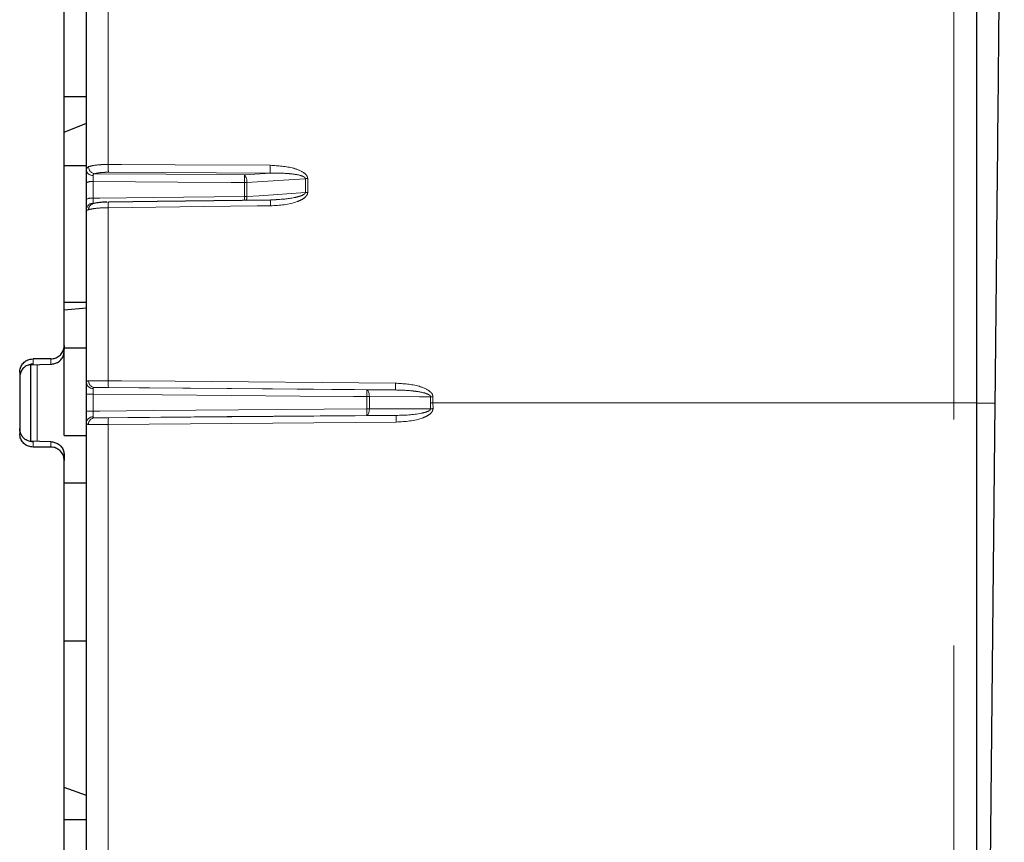
# Paper-space layout 'Sheet3' of a CAD drawing. Units: millimetres. Extents: x 11 to 1716, y 11 to 1106.
# Drawn here: x 192 to 214, y 938 to 957 of the extents above; entities that cross this region are included whole.
import ezdxf

# ---------------------------------------------------------------- set-up
doc = ezdxf.new("R2010")
doc.units = ezdxf.units.MM
doc.linetypes.add('PHANTOM', pattern=[12.7, 6.35, -1.27, 1.27, -1.27, 1.27, -1.27])

psp = doc.layouts.new('Sheet3')

# ---------------------------------------------------------------- linework, layer by layer
at = {"color": 7, "linetype": 'Continuous', "lineweight": 25, "ltscale": 4}
for p, q in [((192.686304, 949.259144), (192.686304, 976.309945)), ((213.186293, 975.828593), (213.186293, 947.969285)), ((193.186297, 953.196635), (193.186297, 956.969549)), ((192.686304, 954.852519), (193.186297, 954.852519)), ((192.686304, 954.052729), (193.186297, 954.252806)), ((192.686304, 953.305383), (193.186297, 953.305383)), ((193.186297, 952.545476), (193.186297, 952.915852)), ((197.449743, 952.534121), (197.323858, 952.528988)), ((193.186297, 948.424068), (193.186297, 952.315402)), ((192.686304, 950.235334), (193.186297, 950.235334)), ((192.686304, 950.06102), (193.186297, 950.104599)), ((192.686304, 949.259144), (192.686304, 949.176428)), ((192.686304, 947.239307), (192.686304, 949.206945)), ((192.686304, 949.206945), (193.186297, 949.206945)), ((192.386299, 948.959385), (191.986292, 948.959385)), ((191.89167, 948.825289), (192.386299, 948.842552)), ((191.932842, 948.825625), (191.932842, 947.105867)), ((191.686302, 948.659507), (191.686302, 947.279056)), ((193.186297, 947.788541), (193.186297, 948.164647)), ((213.186293, 947.969285), (213.186293, 906.960632)), ((213.599726, 947.964211), (213.19124, 906.977828)), ((193.186297, 906.960632), (193.186297, 947.527123)), ((192.686304, 947.239307), (193.186297, 947.239307)), ((192.386299, 947.09601), (191.89167, 947.113273)), ((192.386299, 946.979185), (191.986292, 946.979185)), ((192.686289, 946.80306), (192.686304, 946.800535)), ((192.686304, 946.800535), (192.686304, 946.679425)), ((192.686304, 919.628621), (192.686304, 946.679425)), ((192.686304, 946.175438), (193.186297, 946.175438)), ((192.686304, 942.627226), (193.186297, 942.627226)), ((193.186297, 939.149455), (192.686304, 939.32945)), ((192.686304, 938.609463), (193.186297, 938.609463))]:
    psp.add_line(p, q, dxfattribs=at)
at = {"color": 8, "linetype": 'PHANTOM', "lineweight": 18, "ltscale": 4}
for p, q in [((212.677568, 947.969285), (212.677568, 976.328519)), ((193.677574, 957.096946), (193.677574, 953.327504)), ((193.334996, 952.94295), (193.334996, 952.570547)), ((197.318568, 953.13209), (193.678885, 953.151454)), ((196.736156, 953.093749), (197.318568, 953.13209)), ((198.105052, 952.698422), (198.105052, 953.007934)), ((198.158144, 953.009856), (198.158144, 952.700225)), ((196.736156, 952.604239), (196.736156, 952.919436)), ((196.790546, 952.921358), (196.790546, 952.606042)), ((193.677574, 952.356664), (193.677574, 948.468928)), ((191.986292, 948.959385), (191.986292, 948.840876)), ((192.386299, 948.842552), (192.386299, 948.959385)), ((192.07929, 948.831667), (192.07929, 947.102276)), ((200.134694, 948.261363), (193.678885, 948.316273)), ((193.334996, 948.165712), (193.334996, 947.78755)), ((199.488788, 948.263739), (200.134694, 948.261363)), ((199.488788, 947.839913), (199.488788, 948.112977)), ((199.543192, 948.113029), (199.543192, 947.839868)), ((200.920492, 947.969285), (200.920492, 948.107992)), ((200.973585, 948.108044), (200.973585, 947.969285)), ((200.921252, 947.841016), (200.920492, 947.969285)), ((200.920492, 947.969285), (200.973585, 947.969285)), ((200.973585, 947.969285), (200.974345, 947.841649)), ((212.677568, 947.969285), (200.973585, 947.969285)), ((212.677568, 906.960632), (212.677568, 947.969285)), ((212.677568, 947.969285), (213.186293, 947.969285)), ((193.678885, 947.635551), (200.149238, 947.689806)), ((200.149238, 947.689806), (199.488788, 947.689247)), ((200.147926, 947.539841), (193.677574, 947.485586)), ((193.677574, 947.485586), (193.677574, 906.960632)), ((191.986292, 947.097694), (191.986292, 946.979185)), ((192.386299, 946.979185), (192.386299, 947.09601))]:
    psp.add_line(p, q, dxfattribs=at)
at = {"color": 8, "linetype": 'PHANTOM', "lineweight": 18, "ltscale": 4, "flags": 128}
for points in [[(193.677574, 953.327504), (193.977519, 953.325895), (195.177286, 953.319457), (197.317257, 953.307969)], [(196.736156, 952.919436), (196.436181, 952.921507), (195.236265, 952.929807), (193.334996, 952.94295)], [(193.369477, 953.117182), (194.97402, 953.106013), (196.736156, 953.093749)], [(198.105052, 953.007934), (197.852075, 952.991274), (196.790546, 952.921358)], [(193.334996, 952.570547), (193.486273, 952.572052), (194.686189, 952.583936), (196.736156, 952.604239)], [(196.790546, 952.606042), (197.069093, 952.625615), (198.105052, 952.698422)], [(197.323188, 952.398066), (197.023242, 952.394661), (195.823475, 952.381034), (193.677574, 952.356664)], [(193.369477, 948.316467), (196.35035, 948.290785), (199.488788, 948.263739)], [(193.677574, 948.468928), (193.977519, 948.466358), (195.177286, 948.456098), (200.133383, 948.413712)], [(199.488788, 948.112977), (199.188813, 948.115547), (197.988897, 948.125829), (193.334996, 948.165712)], [(199.543192, 948.113029), (199.542283, 948.142123), (199.539288, 948.170138), (199.534326, 948.196013), (199.527591, 948.218768), (199.519336, 948.237543), (199.509873, 948.251617), (199.499562, 948.260461), (199.488788, 948.263739)], [(200.920492, 948.107992), (200.667515, 948.108916), (199.543192, 948.113029)], [(213.186293, 947.968331), (213.189795, 947.968294), (213.285013, 947.967348), (213.372975, 947.966469), (213.450178, 947.965701), (213.513642, 947.965068), (213.560819, 947.964598), (213.589906, 947.964308), (213.599726, 947.964211)], [(193.334996, 947.78755), (193.486273, 947.788839), (194.686189, 947.799047), (199.488788, 947.839913)], [(199.488788, 947.689247), (196.350365, 947.662395), (193.366423, 947.636862)], [(199.543192, 947.839868), (199.542209, 947.810908), (199.539169, 947.783013), (199.534192, 947.757226), (199.527457, 947.734524), (199.519216, 947.715764), (199.509784, 947.701638), (199.499517, 947.692689), (199.488788, 947.689247)], [(199.543192, 947.839868), (199.821725, 947.840099), (200.921252, 947.841016)], [(200.921252, 947.841016), (200.927629, 947.84109), (200.934112, 947.841165), (200.940668, 947.841247), (200.947314, 947.841329), (200.954019, 947.841403), (200.96077, 947.841485), (200.96755, 947.841567), (200.974345, 947.841649)]]:
    psp.add_lwpolyline(points, dxfattribs=at)
at = {"color": 7, "linetype": 'Continuous', "lineweight": 25, "ltscale": 4, "flags": 128}
psp.add_lwpolyline([(197.324111, 952.524413), (194.772183, 952.49555), (193.678498, 952.483174)], dxfattribs=at)
at = {"color": 8, "linetype": 'PHANTOM', "lineweight": 18, "ltscale": 16}
for centre, radius, start, end in [((193.31974, 953.217622), 0.135083, 188.9380091, 276.2750159), ((193.392984, 953.272894), 0.157476, 178.5125115, 261.4153115), ((197.150836, 953.265345), 3.473818, 178.9747151, 181.8788014), ((200.81456, 953.246099), 3.49785, 178.9865131, 181.8678349), ((193.299288, 952.717355), 0.228403, 81.0056815, 119.6499871), ((196.57601, 952.948448), 0.21624, 352.8032423, 42.217553), ((190.228149, 953.006593), 6.508591, 359.2327262, 0.7672738), ((198.159944, 952.225982), 0.783876, 90.1315165, 94.0155105), ((196.735817, 953.699448), 0.780012, 270.0248978, 274.0233655), ((193.29908, 952.330063), 0.243152, 81.5056807, 117.6349053), ((196.73608, 953.427783), 0.823544, 270.0053247, 273.7920733), ((183.178328, 952.479974), 13.558398, 0.1523429, 0.5251331), ((196.523605, 952.598352), 0.267052, 342.2994306, 1.6501997), ((198.979993, 952.449128), 1.657592, 177.3968293, 181.7652712), ((198.15975, 951.870353), 0.829873, 90.1108489, 93.7792022), ((193.331375, 952.310372), 0.145165, 88.7589556, 178.0142165), ((193.367527, 952.316089), 0.133676, 110.0267108, 182.7991921), ((195.323957, 952.407899), 1.64718, 177.3807064, 181.7824797), ((193.326096, 948.435443), 0.140261, 184.6514553, 273.4367099), ((193.379493, 948.46024), 0.144121, 177.0659196, 266.0150741), ((195.913092, 948.411798), 2.236248, 178.5360891, 182.4482254), ((202.380465, 948.356873), 2.247801, 178.5510288, 182.4352592), ((193.297916, 942.963673), 5.202171, 89.5916007, 91.2294392), ((195.104248, 948.188358), 4.385188, 359.0150388, 0.9849612), ((199.490178, 975.039315), 26.926338, 269.9970436, 270.1128086), ((200.972236, 922.456642), 25.651403, 89.9969877, 90.1155776), ((193.29853, 953.472815), 5.685381, 268.8688758, 270.367498), ((193.326581, 947.516366), 0.140696, 86.7656415, 175.6151797), ((193.376115, 947.492185), 0.145002, 93.8327767, 182.0868819), ((195.914814, 947.541012), 2.237927, 177.5788652, 181.4191673), ((194.978731, 947.76458), 4.510687, 359.0430607, 0.9569393), ((199.484384, 909.374855), 38.465059, 89.9124015, 89.9934395), ((202.385284, 947.595266), 2.238044, 177.5789657, 181.4190669)]:
    psp.add_arc(centre, radius, start, end, dxfattribs=at)
for centre, major_axis, ratio, start_param, end_param in [((193.684989, 947.642503), (0.35, 0.003056), 0.019703663, 3.568514841, 4.694763636), ((193.686298, 947.492538), (0.5, 0.003056), 0.0137931, 3.5686026, 4.694851396)]:
    psp.add_ellipse(centre, major_axis=major_axis, ratio=ratio, start_param=start_param, end_param=end_param, dxfattribs=at)
at = {"color": 7, "linetype": 'Continuous', "lineweight": 25, "ltscale": 4}
for points, knots in [([(213.811218, 969.185595), (213.811362, 969.200343), (213.811797, 969.244785), (213.805967, 968.657011), (213.794349, 967.494463), (213.776832, 965.734272), (213.754449, 963.488627), (213.72754, 960.790252), (213.697103, 957.735586), (213.663847, 954.398349), (213.631002, 951.10314), (213.609401, 948.935244), (213.599726, 947.964211)], [0, 0, 0, 0, 0.05334142, 0.160750777, 0.268159297, 0.375583481, 0.483007602, 0.590485372, 0.697963827, 0.805399863, 0.912835636, 1, 1, 1, 1]), ([(193.186297, 952.915852), (193.186297, 952.94953), (193.186297, 953.016889), (193.186297, 953.118509), (193.186297, 953.169971), (193.186297, 953.196635)], [0, 0, 0, 0, 0.325161467, 0.650346638, 1, 1, 1, 1]), ([(193.186297, 952.315402), (193.186297, 952.330571), (193.186297, 952.360907), (193.186297, 952.44286), (193.186297, 952.510451), (193.186297, 952.545476)], [0, 0, 0, 0, 0.325163342, 0.650312464, 1, 1, 1, 1]), ([(193.655088, 952.481684), (193.632049, 952.481465), (193.558256, 952.480762), (193.440107, 952.467561), (193.362234, 952.458052), (193.325094, 952.44218), (193.321943, 952.440833)], [0, 0, 0, 0, 0.171903015, 0.550608614, 0.961863741, 1, 1, 1, 1]), ([(193.322837, 952.442047), (193.322762, 952.442029), (193.322555, 952.441978), (193.325571, 952.442697), (193.327501, 952.443157)], [0, 0, 0, 0, 0.3597955378, 1, 1, 1, 1]), ([(192.386299, 948.959385), (192.420026, 948.962699), (192.48748, 948.969326), (192.577387, 949.021009), (192.645222, 949.097087), (192.681164, 949.181367), (192.684844, 949.237049), (192.686304, 949.259144)], [0, 0, 0, 0, 0.214690921, 0.429390458, 0.64406856, 0.858761377, 1, 1, 1, 1]), ([(191.686302, 948.659507), (191.689619, 948.693224), (191.696254, 948.760654), (191.747963, 948.850522), (191.824086, 948.918328), (191.908435, 948.954265), (191.964174, 948.95793), (191.986292, 948.959385)], [0, 0, 0, 0, 0.214701798, 0.429379651, 0.644069956, 0.858758226, 1, 1, 1, 1]), ([(192.386299, 948.842552), (192.387565, 948.84254), (192.416071, 948.842254), (192.477152, 948.850558), (192.560808, 948.889492), (192.629904, 948.95599), (192.676541, 949.040204), (192.683038, 949.103723), (192.686289, 949.135502)], [0, 0, 0, 0, 0.008458496, 0.190370848, 0.406943668, 0.608817579, 0.80429196, 1, 1, 1, 1]), ([(191.986292, 948.840876), (191.984991, 948.840886), (191.956201, 948.841115), (191.894776, 948.832655), (191.810781, 948.79317), (191.741673, 948.726017), (191.695309, 948.640993), (191.689305, 948.577122), (191.686302, 948.54517)], [0, 0, 0, 0, 0.008615169, 0.190596064, 0.405765866, 0.607586521, 0.803695889, 1, 1, 1, 1]), ([(193.186297, 948.164647), (193.186297, 948.198289), (193.186297, 948.265575), (193.186297, 948.359732), (193.186297, 948.40211), (193.186297, 948.424068)], [0, 0, 0, 0, 0.3251583504, 0.6503389491, 1, 1, 1, 1]), ([(193.186297, 947.527123), (193.186297, 947.546931), (193.186297, 947.586546), (193.186297, 947.67629), (193.186297, 947.747097), (193.186297, 947.784607), (193.186297, 947.788541)], [0, 0, 0, 0, 0.320809161, 0.641616983, 0.962408408, 1, 1, 1, 1]), ([(191.986292, 947.097694), (191.984991, 947.097681), (191.956201, 947.097396), (191.894776, 947.105935), (191.810778, 947.145384), (191.741677, 947.212553), (191.695306, 947.297572), (191.689304, 947.361445), (191.686302, 947.3934)], [0, 0, 0, 0, 0.00861516, 0.190593863, 0.405761072, 0.607589493, 0.80368322, 1, 1, 1, 1]), ([(191.986292, 946.979185), (191.952565, 946.982497), (191.885112, 946.989121), (191.795216, 947.040823), (191.727372, 947.116905), (191.69142, 947.201225), (191.687756, 947.256945), (191.686302, 947.279056)], [0, 0, 0, 0, 0.214693188, 0.429369831, 0.64407654, 0.858760408, 1, 1, 1, 1]), ([(192.386299, 947.09601), (192.387565, 947.096022), (192.416071, 947.096308), (192.47715, 947.088002), (192.560809, 947.049079), (192.629904, 946.982579), (192.676543, 946.898364), (192.683039, 946.834842), (192.686289, 946.80306)], [0, 0, 0, 0, 0.00845842, 0.190369144, 0.406933951, 0.608806056, 0.804278688, 1, 1, 1, 1]), ([(192.686304, 946.679425), (192.682987, 946.713119), (192.676353, 946.780507), (192.624627, 946.870336), (192.548506, 946.938135), (192.464155, 946.974063), (192.408417, 946.97773), (192.386299, 946.979185)], [0, 0, 0, 0, 0.21468861, 0.429388691, 0.644075494, 0.858758824, 1, 1, 1, 1])]:
    psp.add_open_spline(points, degree=3, knots=knots, dxfattribs=at)
at = {"color": 8, "linetype": 'PHANTOM', "lineweight": 18, "ltscale": 4}
for points, knots in [([(193.186297, 953.196635), (193.186297, 953.197085), (193.186272, 953.217584), (193.193178, 953.252508), (193.221283, 953.268737), (193.235561, 953.276982)], [0, 0, 0, 0, 0.010922492, 0.497542386, 1, 1, 1, 1]), ([(193.235561, 953.276982), (193.264893, 953.285869), (193.323555, 953.303642), (193.465964, 953.321031), (193.590476, 953.327269), (193.661996, 953.327462), (193.677574, 953.327504)], [0, 0, 0, 0, 0.305032858, 0.610049246, 0.915063307, 1, 1, 1, 1]), ([(197.317257, 953.307969), (197.494588, 953.297629), (197.75114, 953.282669), (198.022901, 953.181528), (198.119765, 953.103104), (198.153018, 953.053039), (198.156568, 953.023136), (198.158144, 953.009856)], [0, 0, 0, 0, 0.561582886, 0.812462105, 0.90387091, 0.957308742, 1, 1, 1, 1]), ([(193.334504, 953.083348), (193.334504, 953.082499), (193.334506, 953.070541), (193.334399, 953.042408), (193.334609, 952.993629), (193.334867, 952.959844), (193.334996, 952.94295)], [0, 0, 0, 0, 0.024869831, 0.349906787, 0.674923744, 1, 1, 1, 1]), ([(193.369477, 953.117182), (193.361967, 953.115283), (193.351712, 953.112691), (193.340357, 953.103902), (193.335199, 953.095071), (193.33467, 953.086142), (193.334504, 953.083348)], [0, 0, 0, 0, 0.384603474, 0.525181451, 0.851452083, 1, 1, 1, 1]), ([(193.678885, 953.151454), (193.667979, 953.151453), (193.617915, 953.151449), (193.530756, 953.147342), (193.431062, 953.135537), (193.390005, 953.1233), (193.369477, 953.117182)], [0, 0, 0, 0, 0.084947573, 0.389947124, 0.694985405, 1, 1, 1, 1]), ([(198.105052, 953.007934), (198.10465, 953.011298), (198.103818, 953.018261), (198.094556, 953.033471), (198.065173, 953.055453), (197.969832, 953.091354), (197.841505, 953.111416), (197.609665, 953.133992), (197.445061, 953.132917), (197.318568, 953.13209)], [0, 0, 0, 0, 0.0122696038, 0.0253990229, 0.0645033571, 0.1457658161, 0.3996815705, 0.5386724754, 1, 1, 1, 1]), ([(193.334996, 952.570547), (193.334981, 952.569282), (193.334769, 952.551491), (193.3346, 952.518381), (193.33441, 952.478219), (193.334483, 952.463075), (193.334519, 952.455503)], [0, 0, 0, 0, 0.024883808, 0.349925035, 0.674976989, 1, 1, 1, 1]), ([(198.158144, 952.700225), (198.158092, 952.69779), (198.157768, 952.68274), (198.149843, 952.653128), (198.109584, 952.591566), (198.027964, 952.537283), (197.769253, 952.425264), (197.528621, 952.410592), (197.323188, 952.398066)], [0, 0, 0, 0, 0.007900888, 0.048828781, 0.096986081, 0.242381168, 0.353202839, 1, 1, 1, 1]), ([(197.449624, 952.53731), (197.595881, 952.54636), (197.772695, 952.557301), (197.978928, 952.61265), (198.052793, 952.638785), (198.093349, 952.670994), (198.102459, 952.685299), (198.10482, 952.693183), (198.104998, 952.697205), (198.105052, 952.698422)], [0, 0, 0, 0, 0.632856812, 0.76507681, 0.923122152, 0.965250895, 0.98260738, 0.994738318, 1, 1, 1, 1]), ([(193.234011, 952.309561), (193.219707, 952.305277), (193.191675, 952.296882), (193.188065, 952.309314), (193.186297, 952.315402)], [0, 0, 0, 0, 0.510269942, 1, 1, 1, 1]), ([(193.677574, 952.356664), (193.621428, 952.355316), (193.509134, 952.352622), (193.361409, 952.33796), (193.274714, 952.322172), (193.241645, 952.311926), (193.234011, 952.309561)], [0, 0, 0, 0, 0.303013657, 0.606036549, 0.909047198, 1, 1, 1, 1]), ([(193.334519, 952.455503), (193.335182, 952.452391), (193.336021, 952.448447), (193.340539, 952.4471), (193.341493, 952.446816)], [0, 0, 0, 0, 0.788912736, 1, 1, 1, 1]), ([(193.186297, 948.424068), (193.188191, 948.436752), (193.191998, 948.46226), (193.220987, 948.465825), (193.235561, 948.467617)], [0, 0, 0, 0, 0.497258689, 1, 1, 1, 1]), ([(193.235561, 948.467617), (193.264893, 948.468123), (193.323555, 948.469135), (193.465964, 948.469634), (193.590476, 948.46941), (193.661996, 948.469014), (193.677574, 948.468928)], [0, 0, 0, 0, 0.305033022, 0.610049574, 0.915063011, 1, 1, 1, 1]), ([(193.334504, 948.295434), (193.334472, 948.284455), (193.33441, 948.263265), (193.334605, 948.216183), (193.334866, 948.182537), (193.334996, 948.165712)], [0, 0, 0, 0, 0.349631393, 0.674787669, 1, 1, 1, 1]), ([(193.369477, 948.316467), (193.361965, 948.316067), (193.351704, 948.31552), (193.340362, 948.31049), (193.335201, 948.304486), (193.33467, 948.297589), (193.334504, 948.295434)], [0, 0, 0, 0, 0.384616375, 0.525352219, 0.851691897, 1, 1, 1, 1]), ([(193.678885, 948.316273), (193.667979, 948.31636), (193.617915, 948.316758), (193.530757, 948.317205), (193.431062, 948.31721), (193.390005, 948.316715), (193.369477, 948.316467)], [0, 0, 0, 0, 0.084947454, 0.38994869, 0.694985022, 1, 1, 1, 1]), ([(200.133383, 948.413712), (200.31058, 948.402639), (200.566912, 948.38662), (200.838467, 948.282952), (200.935231, 948.202934), (200.968458, 948.151945), (200.972008, 948.121547), (200.973585, 948.108044)], [0, 0, 0, 0, 0.561610265, 0.812421573, 0.903826566, 0.95728199, 1, 1, 1, 1]), ([(200.920492, 948.107992), (200.920096, 948.111425), (200.919276, 948.118532), (200.910011, 948.13431), (200.88066, 948.157671), (200.785408, 948.197454), (200.657267, 948.22228), (200.425624, 948.253247), (200.261147, 948.257835), (200.134694, 948.261363)], [0, 0, 0, 0, 0.012270242, 0.025410264, 0.064524458, 0.145774686, 0.399623024, 0.538420412, 1, 1, 1, 1]), ([(193.334996, 947.78755), (193.334976, 947.785583), (193.334783, 947.766828), (193.334595, 947.731422), (193.334411, 947.686549), (193.334483, 947.666741), (193.334519, 947.656837)], [0, 0, 0, 0, 0.037592562, 0.358398692, 0.679195466, 1, 1, 1, 1]), ([(193.334519, 947.656837), (193.335313, 947.652318), (193.336406, 947.646103), (193.346055, 947.638633), (193.357409, 947.637646), (193.366423, 947.636862)], [0, 0, 0, 0, 0.354424319, 0.487460203, 1, 1, 1, 1]), ([(200.974345, 947.841649), (200.974313, 947.83897), (200.974129, 947.823507), (200.966336, 947.79333), (200.927424, 947.732529), (200.848918, 947.678763), (200.593449, 947.565432), (200.353572, 947.551653), (200.147926, 947.539841)], [0, 0, 0, 0, 0.00864072, 0.049881748, 0.098217422, 0.238776944, 0.347406501, 1, 1, 1, 1]), ([(200.149238, 947.689806), (200.337632, 947.694625), (200.555639, 947.700201), (200.799918, 947.758814), (200.870968, 947.782652), (200.909922, 947.813155), (200.918835, 947.827402), (200.921136, 947.835454), (200.921224, 947.839674), (200.921252, 947.841016)], [0, 0, 0, 0, 0.695951443, 0.805347188, 0.934184019, 0.969932265, 0.984625726, 0.995109947, 1, 1, 1, 1]), ([(193.23121, 947.486904), (193.218129, 947.48851), (193.191604, 947.491766), (193.188082, 947.515229), (193.186297, 947.527123)], [0, 0, 0, 0, 0.4931151, 1, 1, 1, 1])]:
    psp.add_open_spline(points, degree=3, knots=knots, dxfattribs=at)

doc.saveas('drawing.dxf')
